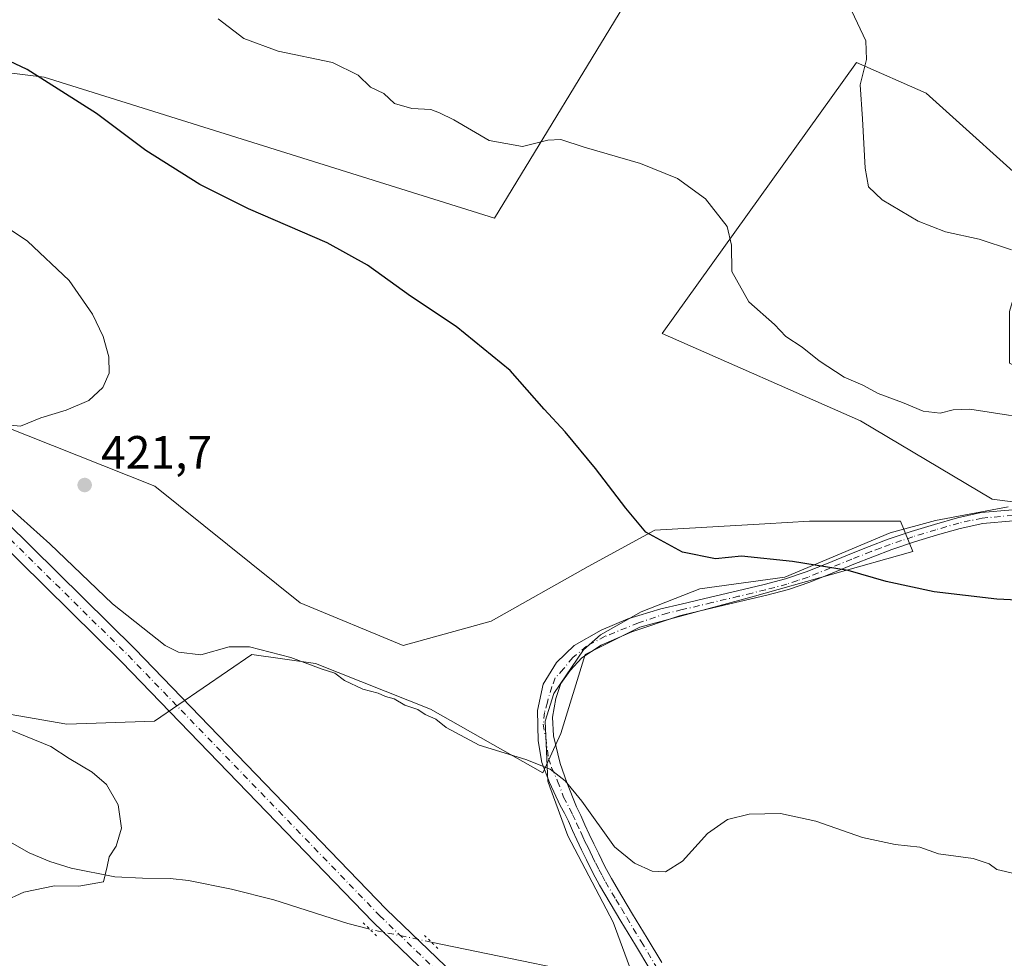
# Model space of a CAD drawing. Units: metres. Extents: x 563315 to 566771, y 4705587 to 4707932.
# Drawn here: x 564649 to 564861, y 4706459 to 4706661 of the extents above; entities that cross this region are included whole.
import ezdxf

# ---------------------------------------------------------------- set-up
doc = ezdxf.new("R2010")
doc.units = ezdxf.units.M
doc.header["$MEASUREMENT"] = 0
doc.linetypes.add('DGN Style 4', pattern=[2.6384748266838614, 1.318413404963828, -0.6592067024819142, 0.001648016756204785, -0.6592067024819142])
doc.linetypes.add('DGN Style 5', pattern=[1.1536117293433497, 0.4944050268614355, -0.6592067024819142])
for name, color, linetype, lineweight in [('Camino Cxs', 7, 'Continuous', 0), ('Camino eje', 30, 'DGN Style 4', 13), ('Corriente natural lineal', 142, 'Continuous', 13), ('Corriente natural lineal oculto', 9, 'DGN Style 4', 13), ('Cultivos herbáceos CxS', 92, 'Continuous', 0), ('Curva de nivel maestra', 30, 'Continuous', 30), ('Curva de nivel normal', 30, 'Continuous', 0), ('Espacio natural protegido', 121, 'Continuous', 13), ('Espacio natural protegido CxS', 121, 'Continuous', 0), ('Matorral CxS', 135, 'Continuous', 0), ('Pista no pavimentada Cxs', 111, 'Continuous', 0), ('Pista no pavimentada eje', 91, 'DGN Style 4', 0), ('Puente esquema', 1, 'DGN Style 5', 0), ('Punto de cota en terreno', 7, 'Continuous', 0), ('Rótulo de punto de cota en terreno', 7, 'Continuous', 0)]:
    doc.layers.add(name, color=color, linetype=linetype, lineweight=lineweight)
doc.styles.add('Style-Arial', font='txt')

# ---------------------------------------------------------------- blocks, each defined once
blk = doc.blocks.new('*U13')
at = {"layer": 'Cultivos herbáceos CxS', "color": 92, "linetype": 'Continuous', "lineweight": 0}
for points in [[(564633.3991, 4706514.1599, 415.3396999999969), (564659.4748999998, 4706509.5965, 416.0869999999995), (564678.3794999998, 4706510.2481, 417.6852000000072), (564699.2405000003, 4706524.589500001, 420.1974999999948), (564712.9303000001, 4706522.6337, 420.1785999999993), (564737.7018999998, 4706512.8551, 420.248900000006), (564761.8214999996, 4706499.164899999, 420.1294000000053), (564765.7331999998, 4706507.6395, 421.0192999999999), (564770.9484999999, 4706524.588500001, 422.1058000000049), (564782.6829000004, 4706530.455499999, 422.9723999999987), (564806.8021, 4706536.974300001, 424.0347000000039), (564841.3531, 4706546.7531, 426.3714999999939), (564838.7457999997, 4706553.271299999, 427.1055999999954), (564819.1892999997, 4706553.271500001, 426.4910999999993), (564809.5345000001, 4706552.703700001, 426.2100000000065), (564785.9423000002, 4706551.316099999, 425.3963999999978), (564771.6007000003, 4706543.4937, 423.6349000000046), (564750.7402999997, 4706531.759500001, 421.9231), (564731.8349000001, 4706526.5449, 420.797900000005), (564709.6709000003, 4706535.671499999, 421.2988000000041), (564678.4193000002, 4706560.7697, 421.1465000000026), (564639.6195, 4706576.2071, 419.5483999999997)], [(564637.6847000001, 4706650.761700001, 424.2758999999933), (564654.6076999997, 4706648.6459, 425.3049000000028), (564751.4656999996, 4706618.350099999, 428.141499999998), (564781.0663000002, 4706666.9979, 435.1168000000035)], [(564882.6679999996, 4706661.449100001, 441.3711999999941), (564899.7379000001, 4706658.034700001, 442.1785999999993), (564912.1108999997, 4706649.924100001, 441.4841000000015), (564922.7833000004, 4706639.2567, 440.4137999999948), (564924.4902999997, 4706621.3333, 438.047000000006), (564905.7122999998, 4706613.6503, 436.5265000000073), (564899.4517000001, 4706601.600299999, 435.0253999999986), (564883.0817999998, 4706585.067500001, 432.0396000000038), (564874.1303000003, 4706581.217300001, 431.2078000000038), (564862.1815, 4706587.191299999, 432.0136999999959), (564862.1816999996, 4706598.287500001, 433.4225000000006), (564869.4215000002, 4706622.616699999, 436.735799999995), (564844.2572999997, 4706645.231899999, 437.0651000000071), (564829.2951999997, 4706651.8463, 434.4594999999972), (564787.4589000001, 4706593.6021, 427.5681000000041), (564830.1476999996, 4706574.827099999, 429.2605999999942), (564858.4164000005, 4706557.9867, 428.1989999999933), (564897.9798999997, 4706552.8005, 427.7618999999977), (564931.8722000001, 4706553.8939, 426.7909000000073), (564963.2832000004, 4706583.8895, 429.9204000000027), (564963.7518999996, 4706616.210700001, 435.0921999999992), (564970.5816000003, 4706640.963099999, 437.2596000000049), (564984.2374999998, 4706664.8621, 440.4671999999992)]]:
    blk.add_polyline3d(points, dxfattribs=at)
blk = doc.blocks.new('*U14')
at = {"layer": 'Espacio natural protegido CxS', "color": 121, "linetype": 'Continuous', "lineweight": 0, "flags": 128}
blk.add_lwpolyline([(564861.8421000001, 4706556.332200001), (564846.2580999992, 4706553.3682), (564836.5071000005, 4706550.779200001), (564813.8770999993, 4706541.216299999), (564795.5471000008, 4706538.733200001), (564782.9661000002, 4706533.803200002), (564774.2611000002, 4706528.812200001), (564770.5851000008, 4706525.6182), (564764.1861000002, 4706516.214199999), (564762.3430999998, 4706510.241200001), (564762.9040999997, 4706497.3543), (564763.3431000012, 4706496.1622), (564767.2071000009, 4706485.666200001), (564776.9780999997, 4706467.1152), (564781.9530999991, 4706453.438200002)], dxfattribs=at)
blk = doc.blocks.new('5PATER')
at = {"layer": 'Punto de cota en terreno', "linetype": 'Continuous', "lineweight": 0}
h = blk.add_hatch(color=51, dxfattribs=at)
edge = h.paths.add_edge_path()
edge.add_ellipse((0, 0), major_axis=(-0.1095731443231308, -0.1110710700762829), ratio=0.9994222409660322, start_angle=0, end_angle=360)

msp = doc.modelspace()

# ---------------------------------------------------------------- linework, layer by layer
at = {"layer": 'Camino Cxs', "color": 7, "linetype": 'Continuous', "lineweight": 0}
for points in [[(564784.8400999998, 4706456.950099999, 418.3641999999964), (564781.7200999996, 4706462.140100001, 418.3975000000065), (564778.6001000004, 4706467.3201, 418.4691000000021), (564776.3000999996, 4706471.170100001, 418.6621000000014), (564774.0100999996, 4706475.030099999, 418.901199999993), (564772.5601000004, 4706477.710100001, 419.0170999999973), (564771.2100999998, 4706480.440099999, 419.2180999999982), (564770.1501000002, 4706482.600099999, 419.367499999993), (564769.1201, 4706484.770099999, 419.4937999999966), (564768.2100999998, 4706486.770099999, 419.5913), (564767.3201000001, 4706488.770099999, 419.6682000000001), (564766.4901000002, 4706490.470100001, 419.7467000000034), (564765.5301000001, 4706492.120100001, 419.817200000005), (564763.2522999998, 4706497.0941, 420.0610000000015), (564761.6413000004, 4706501.390100001, 420.2819000000018), (564760.8359000003, 4706506.0441, 420.6855000000069), (564760.6568999998, 4706512.577500001, 421.2008999999962), (564761.9099000003, 4706518.2159, 421.5192999999999), (564764.7739000004, 4706522.869899999, 421.8122000000003), (564768.5327000003, 4706526.5395, 422.1466999999975), (564774.3503000002, 4706529.8509, 422.6300000000047), (564780.0783000002, 4706532.2675, 422.9784000000073), (564787.2330999998, 4706534.401900001, 423.2507000000041), (564791.5401, 4706535.380100001, 423.4026000000013), (564797.8701, 4706536.890100001, 423.6934000000037), (564803.6501000002, 4706538.2501, 424.0791000000027), (564809.4200999998, 4706539.640100001, 424.4214000000065), (564813.9801000003, 4706540.850099999, 424.6931999999942), (564818.4501, 4706542.340100001, 424.9848000000056), (564823.1501000002, 4706544.2501, 425.4005999999936), (564827.8400999998, 4706546.1801, 425.692200000005), (564831.9600999998, 4706547.800100001, 426.010500000004), (564836.0900999998, 4706549.370100001, 426.3902999999991), (564841.0301000001, 4706551.020099999, 426.8059000000067), (564846.0100999996, 4706552.530099999, 427.146900000007), (564851.0000999998, 4706553.9801, 427.3885000000009), (564856.0800999999, 4706555.0801, 427.6128999999929), (564862.8901000004, 4706555.670100001, 427.7372999999934)], [(564784.8400999998, 4706456.950099999, 418.3641999999964), (564781.7200999996, 4706462.140100001, 418.3975000000065), (564778.6001000004, 4706467.3201, 418.4691000000021), (564776.3000999996, 4706471.170100001, 418.6621000000014), (564774.0100999996, 4706475.030099999, 418.901199999993), (564772.5601000004, 4706477.710100001, 419.0170999999973), (564771.2100999998, 4706480.440099999, 419.2180999999982), (564770.1501000002, 4706482.600099999, 419.367499999993), (564769.1201, 4706484.770099999, 419.4937999999966), (564768.2100999998, 4706486.770099999, 419.5913), (564767.3201000001, 4706488.770099999, 419.6682000000001), (564766.4901000002, 4706490.470100001, 419.7467000000034), (564765.5301000001, 4706492.120100001, 419.817200000005), (564763.2522999998, 4706497.0941, 420.0610000000015), (564761.6413000004, 4706501.390100001, 420.2819000000018), (564760.8359000003, 4706506.0441, 420.6855000000069), (564760.6568999998, 4706512.577500001, 421.2008999999962), (564761.9099000003, 4706518.2159, 421.5192999999999), (564764.7739000004, 4706522.869899999, 421.8122000000003), (564768.5327000003, 4706526.5395, 422.1466999999975), (564774.3503000002, 4706529.8509, 422.6300000000047), (564780.0783000002, 4706532.2675, 422.9784000000073), (564787.2330999998, 4706534.401900001, 423.2507000000041), (564791.5401, 4706535.380100001, 423.4026000000013), (564797.8701, 4706536.890100001, 423.6934000000037), (564803.6501000002, 4706538.2501, 424.0791000000027), (564809.4200999998, 4706539.640100001, 424.4214000000065), (564813.9801000003, 4706540.850099999, 424.6931999999942), (564818.4501, 4706542.340100001, 424.9848000000056), (564823.1501000002, 4706544.2501, 425.4005999999936), (564827.8400999998, 4706546.1801, 425.692200000005), (564831.9600999998, 4706547.800100001, 426.010500000004), (564836.0900999998, 4706549.370100001, 426.3902999999991), (564841.0301000001, 4706551.020099999, 426.8059000000067), (564846.0100999996, 4706552.530099999, 427.146900000007), (564851.0000999998, 4706553.9801, 427.3885000000009), (564856.0800999999, 4706555.0801, 427.6128999999929), (564862.8901000004, 4706555.670100001, 427.7372999999934)], [(564862.9700999996, 4706553.3101, 427.3081999999995), (564856.4301000005, 4706552.7401, 427.2186999999976), (564851.5701000001, 4706551.700099999, 427.0375000000058), (564846.6801000005, 4706550.280099999, 426.7948000000034), (564841.7401000002, 4706548.780099999, 426.4839000000065), (564836.8901000004, 4706547.1501, 426.0927999999985), (564832.8000999996, 4706545.600099999, 425.7544999999955), (564828.7200999996, 4706544.0001, 425.4287999999942), (564824.0401, 4706542.0701, 425.0815000000002), (564819.2600999996, 4706540.130100001, 424.7286000000022), (564814.6601, 4706538.590100001, 424.4391000000033), (564810.0000999998, 4706537.350099999, 424.1695999999939), (564804.2001, 4706535.960100001, 423.853099999993), (564798.4101, 4706534.600099999, 423.5535999999993), (564792.0800999999, 4706533.090100001, 423.2593999999954), (564791.2324999999, 4706532.897500001, 423.226800000004), (564780.9732999997, 4706529.492900001, 422.7896999999939), (564774.3503000002, 4706526.628900001, 422.358699999997), (564770.2333000004, 4706523.854499999, 422.0362000000023), (564767.7273000004, 4706521.169500001, 421.8154000000068), (564765.6687000003, 4706518.394900001, 421.6298999999999), (564764.5948999999, 4706515.172900001, 421.4349999999977), (564763.8788999999, 4706511.145500001, 421.1797999999981), (564764.1473000003, 4706507.118100001, 420.9116000000067), (564765.5793000003, 4706501.211100001, 420.4945000000008), (564767.0113000004, 4706497.0941, 420.2541000000056), (564769.0701000001, 4706491.860099999, 420.0265999999974), (564769.9801000003, 4706490.020099999, 419.9771999999939), (564770.8901000004, 4706487.970100001, 419.9087), (564771.7801000001, 4706486.0101, 419.8006000000024), (564772.8000999996, 4706483.880100001, 419.6676000000007), (564773.8400999998, 4706481.7301, 419.5742000000028), (564775.1700999998, 4706479.0601, 419.4330000000046), (564776.5601000004, 4706476.4801, 419.2709999999934), (564778.8201000001, 4706472.670100001, 418.9688000000024), (564781.1201, 4706468.8301, 418.7712000000029), (564784.2401000002, 4706463.6501, 418.5605999999971), (564787.4101, 4706458.380100001, 418.5102999999945)], [(564862.9700999996, 4706553.3101, 427.3081999999995), (564856.4301000005, 4706552.7401, 427.2186999999976), (564851.5701000001, 4706551.700099999, 427.0375000000058), (564846.6801000005, 4706550.280099999, 426.7948000000034), (564841.7401000002, 4706548.780099999, 426.4839000000065), (564836.8901000004, 4706547.1501, 426.0927999999985), (564832.8000999996, 4706545.600099999, 425.7544999999955), (564828.7200999996, 4706544.0001, 425.4287999999942), (564824.0401, 4706542.0701, 425.0815000000002), (564819.2600999996, 4706540.130100001, 424.7286000000022), (564814.6601, 4706538.590100001, 424.4391000000033), (564810.0000999998, 4706537.350099999, 424.1695999999939), (564804.2001, 4706535.960100001, 423.853099999993), (564798.4101, 4706534.600099999, 423.5535999999993), (564792.0800999999, 4706533.090100001, 423.2593999999954), (564791.2324999999, 4706532.897500001, 423.226800000004), (564780.9732999997, 4706529.492900001, 422.7896999999939), (564774.3503000002, 4706526.628900001, 422.358699999997), (564770.2333000004, 4706523.854499999, 422.0362000000023), (564767.7273000004, 4706521.169500001, 421.8154000000068), (564765.6687000003, 4706518.394900001, 421.6298999999999), (564764.5948999999, 4706515.172900001, 421.4349999999977), (564763.8788999999, 4706511.145500001, 421.1797999999981), (564764.1473000003, 4706507.118100001, 420.9116000000067), (564765.5793000003, 4706501.211100001, 420.4945000000008), (564767.0113000004, 4706497.0941, 420.2541000000056), (564769.0701000001, 4706491.860099999, 420.0265999999974), (564769.9801000003, 4706490.020099999, 419.9771999999939), (564770.8901000004, 4706487.970100001, 419.9087), (564771.7801000001, 4706486.0101, 419.8006000000024), (564772.8000999996, 4706483.880100001, 419.6676000000007), (564773.8400999998, 4706481.7301, 419.5742000000028), (564775.1700999998, 4706479.0601, 419.4330000000046), (564776.5601000004, 4706476.4801, 419.2709999999934), (564778.8201000001, 4706472.670100001, 418.9688000000024), (564781.1201, 4706468.8301, 418.7712000000029), (564784.2401000002, 4706463.6501, 418.5605999999971), (564787.4101, 4706458.380100001, 418.5102999999945)]]:
    msp.add_polyline3d(points, dxfattribs=at)
at = {"layer": 'Camino eje', "color": 30, "linetype": 'DGN Style 4', "lineweight": 13}
msp.add_polyline3d([(564862.9301000005, 4706554.4901, 427.5227000000014), (564856.2550999997, 4706553.9101, 427.4165000000066), (564853.7150999998, 4706553.360099999, 427.3104000000022), (564851.2851, 4706552.840100001, 427.2207999999956), (564846.3450999996, 4706551.405099999, 426.9722000000039), (564841.3850999996, 4706549.9001, 426.6450999999943), (564838.9600999998, 4706549.085100001, 426.4456999999966), (564836.4901000002, 4706548.2601, 426.2382999999973), (564834.4250999996, 4706547.475099999, 426.046199999997), (564832.3800999997, 4706546.700099999, 425.8776999999973), (564828.2801000001, 4706545.090100001, 425.5595999999932), (564823.5950999996, 4706543.1601, 425.2314000000042), (564818.8551000003, 4706541.235099999, 424.8570000000037), (564816.6201, 4706540.4901, 424.710699999996), (564814.3201000001, 4706539.720100001, 424.5668000000006), (564809.7100999998, 4706538.495100001, 424.2939000000042), (564806.8101000004, 4706537.800100001, 424.1144999999961), (564803.9250999996, 4706537.1051, 423.9443000000028), (564798.1401000004, 4706535.745100001, 423.6244000000006), (564791.8101000004, 4706534.235099999, 423.3304000000062), (564788.6401000004, 4706533.515100001, 423.2121999999945), (564782.3668999998, 4706531.3891, 422.9447999999975), (564775.2452999996, 4706528.508500001, 422.5445999999939), (564771.2176999999, 4706526.360500001, 422.2246000000014), (564768.2642999999, 4706523.9439, 421.9804000000004), (564766.2953000005, 4706521.5275, 421.7915000000066), (564764.5053000003, 4706519.558499999, 421.6508000000031), (564763.7893000003, 4706517.678900001, 421.5442999999942), (564762.8049, 4706514.367500001, 421.3398000000016), (564762.1782999998, 4706512.129899999, 421.1974000000046), (564761.9099000003, 4706509.624100001, 421.0102999999945), (564762.4469, 4706506.7601, 420.7976000000053), (564763.0733000003, 4706502.2851, 420.4128999999957), (564763.6999000004, 4706500.316099999, 420.3133999999991), (564765.0147000002, 4706497.362299999, 420.1708000000072), (564766.2975000005, 4706493.9737, 419.9861999999994), (564768.2351000002, 4706490.245100001, 419.8408000000054), (564769.1051000003, 4706488.370100001, 419.7856999999931), (564769.9951, 4706486.390100001, 419.6996999999974), (564770.4501, 4706485.390100001, 419.6426000000066), (564770.9650999998, 4706484.3051, 419.5763000000007), (564771.4751000004, 4706483.2401, 419.5053000000044), (564772.0050999997, 4706482.1601, 419.428700000004), (564772.5251000002, 4706481.085100001, 419.3513999999996), (564773.1901000004, 4706479.7501, 419.2915000000066), (564773.8651000002, 4706478.3851, 419.2207999999956), (564774.5601000004, 4706477.095100001, 419.1545000000042), (564775.2851, 4706475.755100001, 419.0767999999953), (564777.5601000004, 4706471.920100001, 418.7863999999972), (564778.7100999998, 4706469.995100001, 418.7103000000061), (564779.8601000002, 4706468.075099999, 418.6116999999941), (564782.9801000003, 4706462.895099999, 418.4841000000015), (564786.1250999998, 4706457.665100001, 418.4403000000021)], dxfattribs=at)
at = {"layer": 'Corriente natural lineal', "color": 142, "linetype": 'Continuous', "lineweight": 13, "extrusion": (-0.01364160814344073, 0.002813964810333061, 0.9999029893591213), "elevation": 5957.309981309415, "flags": 128}
msp.add_lwpolyline([(564736.9233408762, 4706455.206368875), (564690.9875027598, 4706464.681006385)], dxfattribs=at)
at = {"layer": 'Corriente natural lineal', "color": 142, "linetype": 'Continuous', "lineweight": 13}
msp.add_polyline3d([(564724.6336000003, 4706465.566099999, 417.0432000000001), (564719.9101, 4706466.7601, 416.8675999999978), (564704.0201000003, 4706471.880100001, 416.3139999999985), (564694.8901000004, 4706474.1801, 415.9530999999988), (564685.6801000005, 4706476.0701, 415.523000000001), (564681.7401000002, 4706476.4901, 415.3767999999982), (564675.7801000001, 4706476.520099999, 415.2642999999953), (564669.8400999998, 4706476.840100001, 415.1187999999966), (564660.4501, 4706478.710100001, 414.9734999999928), (564655.8701, 4706480.130100001, 414.7315999999992), (564651.3901000004, 4706481.960100001, 414.6168999999936), (564639.1501000002, 4706488.950099999, 414.4777000000031)], dxfattribs=at)
at = {"layer": 'Corriente natural lineal oculto', "color": 9, "linetype": 'DGN Style 4', "lineweight": 13, "extrusion": (0.09034332430330597, 0.5584714701452174, 0.8245894134583994), "elevation": 2679789.734010775, "flags": 128}
msp.add_lwpolyline([(194098.2495725014, -3905223.943063053), (194111.0543771443, -3905224.611931413), (194111.7289611313, -3905224.683520124)], dxfattribs=at)
at = {"layer": 'Cultivos herbáceos CxS', "color": 92, "linetype": 'Continuous', "lineweight": 0}
for points in [[(564637.6847000001, 4706650.761700001, 424.2758999999933), (564654.6076999997, 4706648.6459, 425.3049000000028), (564751.4656999996, 4706618.350099999, 428.141499999998), (564781.0663000002, 4706666.9979, 435.1168000000035)], [(564882.6679999996, 4706661.449100001, 441.3711999999941), (564899.7379000001, 4706658.034700001, 442.1785999999993), (564912.1108999997, 4706649.924100001, 441.4841000000015), (564922.7833000004, 4706639.2567, 440.4137999999948), (564924.4902999997, 4706621.3333, 438.047000000006), (564905.7122999998, 4706613.6503, 436.5265000000073), (564899.4517000001, 4706601.600299999, 435.0253999999986), (564883.0817999998, 4706585.067500001, 432.0396000000038), (564874.1303000003, 4706581.217300001, 431.2078000000038), (564862.1815, 4706587.191299999, 432.0136999999959), (564862.1816999996, 4706598.287500001, 433.4225000000006), (564869.4215000002, 4706622.616699999, 436.735799999995), (564844.2572999997, 4706645.231899999, 437.0651000000071), (564829.2951999997, 4706651.8463, 434.4594999999972), (564787.4589000001, 4706593.6021, 427.5681000000041), (564830.1476999996, 4706574.827099999, 429.2605999999942), (564858.4164000005, 4706557.9867, 428.1989999999933), (564897.9798999997, 4706552.8005, 427.7618999999977), (564931.8722000001, 4706553.8939, 426.7909000000073), (564963.2832000004, 4706583.8895, 429.9204000000027), (564963.7518999996, 4706616.210700001, 435.0921999999992), (564970.5816000003, 4706640.963099999, 437.2596000000049), (564984.2374999998, 4706664.8621, 440.4671999999992)], [(564761.8214999996, 4706499.164899999, 420.1294000000053), (564765.7331999998, 4706507.6395, 421.0192999999999), (564770.9484999999, 4706524.588500001, 422.1058000000049), (564782.6829000004, 4706530.455499999, 422.9723999999987), (564806.8021, 4706536.974300001, 424.0347000000039), (564841.3531, 4706546.7531, 426.3714999999939), (564838.7457999997, 4706553.271299999, 427.1055999999954), (564819.1892999997, 4706553.271500001, 426.4910999999993), (564809.5345000001, 4706552.703700001, 426.2100000000065), (564785.9423000002, 4706551.316099999, 425.3963999999978), (564771.6007000003, 4706543.4937, 423.6349000000046), (564750.7402999997, 4706531.759500001, 421.9231), (564731.8349000001, 4706526.5449, 420.797900000005), (564709.6709000003, 4706535.671499999, 421.2988000000041), (564678.4193000002, 4706560.7697, 421.1465000000026), (564639.6195, 4706576.2071, 419.5483999999997)], [(564633.3991, 4706514.1599, 415.3396999999969), (564659.4748999998, 4706509.5965, 416.0869999999995), (564678.3794999998, 4706510.2481, 417.6852000000072), (564699.2405000003, 4706524.589500001, 420.1974999999948), (564712.9303000001, 4706522.6337, 420.1785999999993), (564737.7018999998, 4706512.8551, 420.248900000006), (564761.8214999996, 4706499.164899999, 420.1294000000053)]]:
    msp.add_polyline3d(points, dxfattribs=at)
at = {"layer": 'Curva de nivel maestra', "color": 30, "linetype": 'Continuous', "lineweight": 30, "elevation": 425, "flags": 128}
msp.add_lwpolyline([(564877.1100000005, 4706535.600099999), (564859.4100000003, 4706536.460100001), (564845.9699999997, 4706538.050100001), (564835.6100000005, 4706540.2601), (564827.4699999997, 4706542.630100001), (564815.4800000004, 4706544.5801), (564804.5499999998, 4706545.7401), (564798.9800000004, 4706545.170100001), (564791.8899999997, 4706546.5601), (564783.9400000004, 4706550.880100001), (564779.6399999997, 4706556.0101), (564773.1799999997, 4706564.540100001), (564766.5999999996, 4706572.450099999), (564762.1299999999, 4706577.3201), (564754.79, 4706585.640100001), (564743.2199999997, 4706595.0701), (564733.3899999997, 4706601.630100001), (564724.1500000004, 4706608.2401), (564715.4500000002, 4706613.030099999), (564698.5300000003, 4706620.380100001), (564688.1100000005, 4706625.630100001), (564676.5199999996, 4706632.880100001), (564665.8899999997, 4706640.840100001), (564650.9900000002, 4706650.340100001), (564639.6600000003, 4706655.600099999)], dxfattribs=at)
at = {"layer": 'Curva de nivel normal', "color": 30, "linetype": 'Continuous', "lineweight": 0, "flags": 128}
for points, elevation in [([(564862.5599999996, 4706611.5801), (564855.6100000005, 4706613.8301), (564848.4100000003, 4706615.440099999), (564842.5199999996, 4706617.710100001), (564834.7599999999, 4706622.280099999), (564831.8200000003, 4706625.0801), (564831.1200000001, 4706629.090100001), (564830.5800000001, 4706639.720100001), (564830.0199999996, 4706646.9901), (564831.3799999999, 4706652.460100001), (564831.29, 4706656.450099999), (564828.29, 4706662.8101)], 435), ([(564871.1600000003, 4706574.5801), (564853.5999999996, 4706577.290100001), (564850.0599999996, 4706577.1801), (564847.2699999996, 4706576.4801), (564843.5599999996, 4706576.920100001), (564839.1699999999, 4706578.770099999), (564833.9000000004, 4706580.700099999), (564830.6100000005, 4706582.460100001), (564826.6399999997, 4706584.1601), (564821.2199999997, 4706587.710100001), (564817.5800000001, 4706590.620100001), (564814.0800000001, 4706592.9001), (564811.6299999999, 4706595.530099999), (564806.0899999999, 4706600.370100001), (564802.4500000002, 4706606.9001), (564802.3799999999, 4706612.540100001), (564801.4600000001, 4706616.590100001), (564796.7800000003, 4706622.540100001), (564790.75, 4706626.890100001), (564782.8300000001, 4706630.140100001), (564770.7100000001, 4706633.620100001), (564765.7300000004, 4706635.2401), (564762.9100000003, 4706635.140100001), (564757.4600000001, 4706633.7301), (564750.2800000003, 4706635.020099999), (564742.7100000001, 4706639.4901), (564739.6100000005, 4706641.030099999), (564737.75, 4706641.720100001), (564733.7000000002, 4706641.9301), (564729.9600000001, 4706643.030099999), (564727.6600000003, 4706645.120100001), (564724.8099999996, 4706646.5101), (564722.1600000003, 4706649.0601), (564716.6200000001, 4706651.840100001), (564704.9600000001, 4706654.2501), (564697.5899999999, 4706656.970100001), (564692.04, 4706661.2301)], 430), ([(564644.25, 4706574.140100001), (564649.5599999996, 4706573.700099999), (564653.8899999997, 4706575.4901), (564659.3899999997, 4706577.090100001), (564664.2100000001, 4706579.190099999), (564667.2599999999, 4706581.970100001), (564668.5800000001, 4706585.0801), (564668.5199999996, 4706588.530099999), (564667.2999999998, 4706592.940099999), (564664.9900000002, 4706597.7501), (564660, 4706604.9901), (564651.0499999998, 4706613.440099999), (564634.9600000001, 4706624.140100001)], 420), ([(564863.4400000004, 4706477.460100001), (564859.4000000004, 4706478.370100001), (564857.79, 4706479.600099999), (564854.3200000003, 4706480.7601), (564846.8899999997, 4706481.7601), (564842.8899999997, 4706483.1801), (564837.5599999996, 4706483.7601), (564830.5599999996, 4706485.2501), (564820.4900000002, 4706488.800100001), (564812.9500000002, 4706490.4001), (564806.1600000003, 4706490.2601), (564801.5599999996, 4706489.130100001), (564797.2000000002, 4706486.110099999), (564791.8700000001, 4706480.1601), (564788.2300000004, 4706477.880100001), (564785.3200000003, 4706478.020099999), (564781.5599999996, 4706479.7401), (564777.2199999997, 4706483.2401), (564770.2300000004, 4706493.0701), (564766.6399999997, 4706497.470100001), (564763.3899999997, 4706499.9301), (564758.1799999997, 4706502.020099999), (564748.1200000001, 4706505.100099999), (564741.0700000003, 4706508.9101), (564738.8399999999, 4706510.6801), (564736.5599999996, 4706511.7401), (564734.9299999997, 4706512.770099999), (564732.1799999997, 4706513.690099999), (564729.8600000005, 4706515.040100001), (564728.0300000003, 4706515.540100001), (564726.4400000004, 4706516.280099999), (564723.1600000003, 4706517.1601), (564719.1799999997, 4706519.0001), (564717.0999999996, 4706520.5601), (564714.1600000003, 4706521.520099999), (564707.6699999999, 4706523.970100001), (564698.75, 4706526.2601), (564694.3899999997, 4706526.2301), (564688.3300000001, 4706524.5001), (564683.54, 4706525.100099999), (564680.6699999999, 4706526.520099999), (564669.3399999999, 4706535.520099999), (564655.8700000001, 4706548.390100001), (564641.2599999999, 4706561.440099999)], 420), ([(564639.1399999997, 4706511.7401), (564656.0700000003, 4706504.850099999), (564660.0199999996, 4706502.2401), (564664.9600000001, 4706499.280099999), (564668.04, 4706496.640100001), (564670.5499999998, 4706492.3301), (564671.2400000002, 4706487.300100001), (564670.1399999997, 4706483.4001), (564668.5999999996, 4706481.140100001), (564668.1799999997, 4706479.030099999), (564667.3899999997, 4706475.7301), (564662.0800000001, 4706474.800100001), (564656.8899999997, 4706474.920100001), (564650.2300000004, 4706473.540100001), (564645.8899999997, 4706471.5101)], 415)]:
    msp.add_lwpolyline(points, dxfattribs=dict(at, elevation=elevation))
at = {"layer": 'Espacio natural protegido', "color": 121, "linetype": 'Continuous', "lineweight": 13, "flags": 128}
msp.add_lwpolyline([(564781.9530999978, 4706453.438200003), (564776.9780999986, 4706467.1152), (564767.2070999997, 4706485.666200002), (564763.3430999999, 4706496.162200001), (564762.9040999984, 4706497.354300001), (564762.3430999985, 4706510.241200003), (564764.1860999989, 4706516.2142), (564770.5850999994, 4706525.618200001), (564774.261099999, 4706528.812200002), (564782.966099999, 4706533.803200004), (564795.5470999995, 4706538.733199999), (564813.8771000003, 4706541.2163), (564836.5070999992, 4706550.779200002), (564846.2581000001, 4706553.368200001), (564861.8420999988, 4706556.332200003)], dxfattribs=at)
at = {"layer": 'Matorral CxS', "color": 135, "linetype": 'Continuous', "lineweight": 0}
for points in [[(564781.0663000002, 4706666.9979, 435.1168000000035), (564751.4656999996, 4706618.350099999, 428.141499999998), (564654.6076999997, 4706648.6459, 425.3049000000028), (564637.6847000001, 4706650.761700001, 424.2758999999933)], [(564637.6847000001, 4706650.761700001, 424.2758999999933), (564654.6076999997, 4706648.6459, 425.3049000000028), (564751.4656999996, 4706618.350099999, 428.141499999998), (564781.0663000002, 4706666.9979, 435.1168000000035)], [(564984.2374999998, 4706664.8621, 440.4671999999992), (564970.5816000003, 4706640.963099999, 437.2596000000049), (564963.7518999996, 4706616.210700001, 435.0921999999992), (564963.2832000004, 4706583.8895, 429.9204000000027), (564931.8722000001, 4706553.8939, 426.7909000000073), (564897.9798999997, 4706552.8005, 427.7618999999977), (564858.4164000005, 4706557.9867, 428.1989999999933), (564830.1476999996, 4706574.827099999, 429.2605999999942), (564787.4589000001, 4706593.6021, 427.5681000000041), (564829.2951999997, 4706651.8463, 434.4594999999972), (564844.2572999997, 4706645.231899999, 437.0651000000071), (564869.4215000002, 4706622.616699999, 436.735799999995), (564862.1816999996, 4706598.287500001, 433.4225000000006), (564862.1815, 4706587.191299999, 432.0136999999959), (564874.1303000003, 4706581.217300001, 431.2078000000038), (564883.0817999998, 4706585.067500001, 432.0396000000038), (564899.4517000001, 4706601.600299999, 435.0253999999986), (564905.7122999998, 4706613.6503, 436.5265000000073), (564924.4902999997, 4706621.3333, 438.047000000006), (564922.7833000004, 4706639.2567, 440.4137999999948), (564912.1108999997, 4706649.924100001, 441.4841000000015), (564899.7379000001, 4706658.034700001, 442.1785999999993), (564882.6679999996, 4706661.449100001, 441.3711999999941)], [(564882.6679999996, 4706661.449100001, 441.3711999999941), (564899.7379000001, 4706658.034700001, 442.1785999999993), (564912.1108999997, 4706649.924100001, 441.4841000000015), (564922.7833000004, 4706639.2567, 440.4137999999948), (564924.4902999997, 4706621.3333, 438.047000000006), (564905.7122999998, 4706613.6503, 436.5265000000073), (564899.4517000001, 4706601.600299999, 435.0253999999986), (564883.0817999998, 4706585.067500001, 432.0396000000038), (564874.1303000003, 4706581.217300001, 431.2078000000038), (564862.1815, 4706587.191299999, 432.0136999999959), (564862.1816999996, 4706598.287500001, 433.4225000000006), (564869.4215000002, 4706622.616699999, 436.735799999995), (564844.2572999997, 4706645.231899999, 437.0651000000071), (564829.2951999997, 4706651.8463, 434.4594999999972), (564787.4589000001, 4706593.6021, 427.5681000000041), (564830.1476999996, 4706574.827099999, 429.2605999999942), (564858.4164000005, 4706557.9867, 428.1989999999933), (564897.9798999997, 4706552.8005, 427.7618999999977), (564931.8722000001, 4706553.8939, 426.7909000000073), (564963.2832000004, 4706583.8895, 429.9204000000027), (564963.7518999996, 4706616.210700001, 435.0921999999992), (564970.5816000003, 4706640.963099999, 437.2596000000049), (564984.2374999998, 4706664.8621, 440.4671999999992)], [(564639.6195, 4706576.2071, 419.5483999999997), (564678.4193000002, 4706560.7697, 421.1465000000026), (564709.6709000003, 4706535.671499999, 421.2988000000041), (564731.8349000001, 4706526.5449, 420.797900000005), (564750.7402999997, 4706531.759500001, 421.9231), (564771.6007000003, 4706543.4937, 423.6349000000046), (564785.9423000002, 4706551.316099999, 425.3963999999978), (564809.5345000001, 4706552.703700001, 426.2100000000065), (564819.1892999997, 4706553.271500001, 426.4910999999993), (564838.7457999997, 4706553.271299999, 427.1055999999954), (564841.3531, 4706546.7531, 426.3714999999939), (564806.8021, 4706536.974300001, 424.0347000000039), (564782.6829000004, 4706530.455499999, 422.9723999999987), (564770.9484999999, 4706524.588500001, 422.1058000000049), (564765.7331999998, 4706507.6395, 421.0192999999999), (564761.8214999996, 4706499.164899999, 420.1294000000053), (564737.7018999998, 4706512.8551, 420.248900000006), (564712.9303000001, 4706522.6337, 420.1785999999993), (564699.2405000003, 4706524.589500001, 420.1974999999948), (564678.3794999998, 4706510.2481, 417.6852000000072), (564659.4748999998, 4706509.5965, 416.0869999999995), (564633.3991, 4706514.1599, 415.3396999999969)], [(564761.8214999996, 4706499.164899999, 420.1294000000053), (564765.7331999998, 4706507.6395, 421.0192999999999), (564770.9484999999, 4706524.588500001, 422.1058000000049), (564782.6829000004, 4706530.455499999, 422.9723999999987), (564806.8021, 4706536.974300001, 424.0347000000039), (564841.3531, 4706546.7531, 426.3714999999939), (564838.7457999997, 4706553.271299999, 427.1055999999954), (564819.1892999997, 4706553.271500001, 426.4910999999993), (564809.5345000001, 4706552.703700001, 426.2100000000065), (564785.9423000002, 4706551.316099999, 425.3963999999978), (564771.6007000003, 4706543.4937, 423.6349000000046), (564750.7402999997, 4706531.759500001, 421.9231), (564731.8349000001, 4706526.5449, 420.797900000005), (564709.6709000003, 4706535.671499999, 421.2988000000041), (564678.4193000002, 4706560.7697, 421.1465000000026), (564639.6195, 4706576.2071, 419.5483999999997)], [(564633.3991, 4706514.1599, 415.3396999999969), (564659.4748999998, 4706509.5965, 416.0869999999995), (564678.3794999998, 4706510.2481, 417.6852000000072), (564699.2405000003, 4706524.589500001, 420.1974999999948), (564712.9303000001, 4706522.6337, 420.1785999999993), (564737.7018999998, 4706512.8551, 420.248900000006), (564761.8214999996, 4706499.164899999, 420.1294000000053)]]:
    msp.add_polyline3d(points, dxfattribs=at)
at = {"layer": 'Pista no pavimentada Cxs', "color": 111, "linetype": 'Continuous', "lineweight": 0}
for points in [[(564204.1728999997, 4706853.075099999, 422.6162999999942), (564213.2008999996, 4706842.271500001, 423.1502000000037), (564259.2467, 4706794.3717, 422.5712000000058), (564271.4681000002, 4706782.670100001, 422.0771999999997), (564298.7972999997, 4706768.479499999, 421.3466000000044), (564333.5674999999, 4706749.6339, 419.5807999999961), (564353.6986999996, 4706737.8235, 418.4759999999951), (564368.5761000002, 4706722.945499999, 416.6876000000047), (564388.6491, 4706694.842300001, 413.5629000000045), (564400.6612999998, 4706670.2829, 412.124100000001), (564417.6875, 4706633.085300001, 412.0966999999946), (564426.3693000004, 4706626.635700001, 412.3378999999986), (564463.7651000004, 4706610.307499999, 412.6701999999932), (564509.8271000005, 4706592.3057, 412.5675000000047), (564552.2660999997, 4706577.0165, 415.4140000000043), (564576.1293000003, 4706574.1317, 417.4713000000047), (564591.5296999998, 4706572.803900001, 418.5273000000016), (564626.1967000002, 4706567.6975, 420.0390999999945), (564640.7874999996, 4706558.612500001, 420.0676999999997), (564674.0972999996, 4706525.8347, 419.2804999999935), (564728.1649000002, 4706469.9099, 417.4903000000049), (564749.9117000002, 4706448.9583, 417.781799999997), (564787.4600999998, 4706408.952500001, 418.9474000000046)], [(564782.0560999997, 4706408.862299999, 418.7979999999953), (564747.0625, 4706446.1461, 417.7442000000011), (564725.3371000001, 4706467.077299999, 417.3407000000007), (564671.2547000004, 4706523.017100001, 418.7995999999985), (564638.2960999999, 4706555.449300001, 419.7326999999932), (564624.7889, 4706563.8597, 419.6395000000048), (564591.0657000003, 4706568.827099999, 418.2344000000012), (564575.7171, 4706570.1503, 417.2188000000024), (564551.3359000003, 4706573.097899999, 415.2296000000061), (564508.4203000005, 4706588.558700001, 412.2709000000032), (564462.2355000004, 4706606.6085, 412.2103000000061), (564424.3494999995, 4706623.150900001, 412.2222000000039), (564414.4760999996, 4706630.485500001, 411.7651000000042), (564397.0437000003, 4706668.570699999, 412.0095000000001), (564385.1996999999, 4706692.7861, 413.6671000000061), (564365.5119000003, 4706720.3499, 416.5877999999939), (564351.2313000001, 4706734.631100001, 418.2014000000054), (564331.6303000003, 4706746.130700001, 419.348800000007), (564296.9215000002, 4706764.944300001, 421.2673999999971), (564269.1146999998, 4706779.3827, 421.9747999999963), (564256.4190999996, 4706791.5385, 422.4456999999966), (564210.2193, 4706839.598300001, 423.042300000001), (564204.7308999998, 4706846.166099999, 422.7483999999968)], [(564640.7874999996, 4706558.612500001, 420.0676999999997), (564674.0972999996, 4706525.8347, 419.2804999999935), (564728.1649000002, 4706469.9099, 417.4903000000049), (564749.9117000002, 4706448.9583, 417.781799999997), (564787.4600999998, 4706408.952500001, 418.9474000000046), (564789.8552999999, 4706406.8037, 419.0455999999977), (564791.8825000003, 4706404.398700001, 419.1579999999958), (564833.4650999998, 4706363.1757, 420.7532999999967), (564862.8689000001, 4706334.928300001, 421.8181999999942), (564878.8185000002, 4706326.1645, 422.1768000000012), (564921.5377000002, 4706311.133500001, 423.4176000000007), (565012.0805000003, 4706277.9943, 425.7317000000039), (565081.6995000001, 4706248.700099999, 426.7627000000066), (565136.1114999996, 4706219.780900001, 427.5448000000034)], [(565134.2027000003, 4706216.2619, 427.838699999993), (565079.9807000002, 4706245.081499999, 427.1322999999975), (565010.6157000001, 4706274.2687, 425.8479999999981), (564920.1857000003, 4706307.366699999, 423.4986999999965), (564877.1799, 4706322.498500001, 422.305600000007), (564860.4779000003, 4706331.6757, 421.8099999999977), (564830.6699000001, 4706360.3115, 420.8172999999952), (564792.0811000001, 4706398.566500001, 419.368100000007), (564782.0560999997, 4706408.862299999, 418.7979999999953), (564747.0625, 4706446.1461, 417.7442000000011), (564725.3371000001, 4706467.077299999, 417.3407000000007), (564671.2547000004, 4706523.017100001, 418.7995999999985), (564638.2960999999, 4706555.449300001, 419.7326999999932)]]:
    msp.add_polyline3d(points, dxfattribs=at)
at = {"layer": 'Pista no pavimentada eje', "color": 91, "linetype": 'DGN Style 4', "lineweight": 0}
msp.add_polyline3d([(564206.1542999997, 4706847.583500001, 422.7171999999992), (564211.7100999998, 4706840.934900001, 423.0503000000026), (564257.8328999998, 4706792.9551, 422.5111000000034), (564270.2915000003, 4706781.026500001, 422.036500000002), (564297.8592999997, 4706766.7119, 421.2605999999942), (564332.5843000002, 4706747.890900001, 419.5093000000052), (564352.4649, 4706736.227299999, 418.3335999999982), (564367.0440999996, 4706721.647700001, 416.613400000002), (564386.9243000001, 4706693.814300001, 413.6561999999976), (564398.8525, 4706669.426899999, 412.116599999994), (564416.0818999996, 4706631.785499999, 411.9507000000012), (564425.3595000004, 4706624.893300001, 412.2673999999971), (564463.0003000004, 4706608.458100001, 412.411300000007), (564509.1237000005, 4706590.4321, 412.445000000007), (564551.8010999998, 4706575.0571, 415.3228999999992), (564575.9231000004, 4706572.141100001, 417.3715999999986), (564591.2977, 4706570.815500001, 418.382700000002), (564625.4929000001, 4706565.778700001, 419.8383999999933), (564639.5418999996, 4706557.030900001, 419.8424999999989), (564672.6760999998, 4706524.425899999, 418.9836000000068), (564726.7511, 4706468.4937, 417.4599000000017), (564748.4870999996, 4706447.552100001, 417.7782000000007), (564788.3161000004, 4706405.1165, 419.1551999999938)], dxfattribs=at)
at = {"layer": 'Puente esquema', "color": 1, "linetype": 'DGN Style 5', "lineweight": 0, "extrusion": (-0.007723093895563198, 0.007440777091500298, 0.9999424926749313), "elevation": 31075.53605214896, "flags": 128}
msp.add_lwpolyline([(564712.4533260207, 4706363.238352212), (564709.5724806053, 4706366.013729043)], dxfattribs=at)
at = {"layer": 'Puente esquema', "color": 1, "linetype": 'DGN Style 5', "lineweight": 0, "extrusion": (-0.054145120698711, 0.05216585207424928, 0.9971695090514399), "elevation": 215355.5918894009, "flags": 128}
msp.add_lwpolyline([(-3781171.121985247, -2850631.429276485), (-3781171.121985247, -2850627.417904025)], dxfattribs=at)

# ---------------------------------------------------------------- block references
at = {"layer": 'Cultivos herbáceos CxS', "color": 92, "linetype": 'Continuous', "lineweight": 0}
msp.add_blockref('*U13', (0, 0), dxfattribs=at)
at = {"layer": 'Espacio natural protegido CxS', "color": 121, "linetype": 'Continuous', "lineweight": 0}
msp.add_blockref('*U14', (0, 0), dxfattribs=at)
at = {"layer": 'Punto de cota en terreno', "color": 7, "linetype": 'Continuous', "lineweight": 0, "xscale": 10, "yscale": 10, "zscale": 10}
msp.add_blockref('5PATER', (564663.3399999999, 4706561.02, 421.6999999999971), dxfattribs=at)

# ---------------------------------------------------------------- texts
at = {"layer": 'Rótulo de punto de cota en terreno', "color": 7, "linetype": 'Continuous', "lineweight": 0, "style": 'Style-Arial'}
msp.add_text('421,7', height=7.000000000000002, dxfattribs=at).set_placement((564666.8678000001, 4706564.547800001))

doc.saveas('drawing.dxf')
